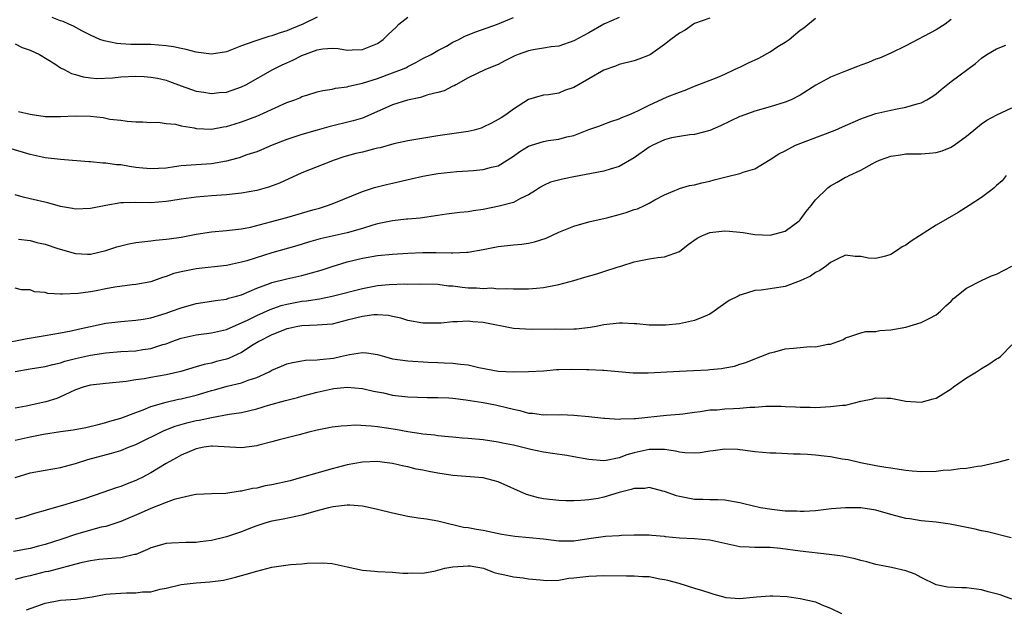
# Model space of a CAD drawing. Units: inches. Extents: x 2547000 to 2550000, y 1557000 to 1560000.
# Drawn here: x 2549000 to 2549130, y 1557426 to 1557504 of the extents above; entities that cross this region are included whole.
import ezdxf

# ---------------------------------------------------------------- set-up
doc = ezdxf.new("R2010")
doc.units = ezdxf.units.IN
doc.header["$MEASUREMENT"] = 0
doc.layers.add('LD25471557_2ft', color=252, linetype='Continuous')

msp = doc.modelspace()

# ---------------------------------------------------------------- linework, layer by layer
at = {"layer": 'LD25471557_2ft'}
for points, elevation in [([(2549079, 1557503.9), (2549077, 1557502.99), (2549075, 1557501.85), (2549073, 1557500.79), (2549071, 1557500.11), (2549070.02, 1557500.02), (2549069, 1557499.83), (2549067.61, 1557499.61), (2549067, 1557499.5), (2549065.65, 1557499), (2549065.19, 1557498.81), (2549063.85, 1557498.15), (2549063, 1557497.65), (2549061.31, 1557497), (2549059, 1557495.89), (2549057.36, 1557495), (2549057.14, 1557494.86), (2549057, 1557494.81), (2549055.81, 1557494.19), (2549055, 1557493.97), (2549053.66, 1557493.66), (2549052.68, 1557493.32), (2549050.97, 1557492.97), (2549049, 1557492.33), (2549045.32, 1557490.68), (2549045, 1557490.57), (2549043.79, 1557490.21), (2549040.57, 1557489.43), (2549039, 1557489), (2549037, 1557488.42), (2549035, 1557487.76), (2549033.05, 1557487), (2549031.63, 1557486.37), (2549031, 1557486.13), (2549029.7, 1557485.7), (2549028.67, 1557485.33), (2549027.48, 1557485), (2549027, 1557484.87), (2549025, 1557484.54), (2549023, 1557484.41), (2549022.34, 1557484.34), (2549021, 1557484.26), (2549020.12, 1557484.12), (2549019, 1557483.97), (2549017, 1557483.84), (2549015.93, 1557483.93), (2549015, 1557484.03), (2549014.15, 1557484.15), (2549013, 1557484.37), (2549012.41, 1557484.41), (2549011, 1557484.62), (2549010.61, 1557484.61), (2549009, 1557484.78), (2549008.78, 1557484.78), (2549005, 1557485.08), (2549003, 1557485.33), (2549001, 1557485.78), (2548998.5, 1557486.5)], 8256), ([(2548999, 1557500.41), (2548999.94, 1557499.94), (2549001, 1557499.59), (2549002.24, 1557499), (2549004.26, 1557497.74), (2549005, 1557497.25), (2549005.49, 1557497), (2549006.47, 1557496.47), (2549007, 1557496.35), (2549008.03, 1557496.03), (2549009, 1557495.92), (2549009.84, 1557495.84), (2549011.89, 1557495.89), (2549013, 1557496.03), (2549015, 1557496.12), (2549016.09, 1557496.09), (2549017, 1557496.01), (2549017.88, 1557495.88), (2549019, 1557495.58), (2549019.44, 1557495.44), (2549021, 1557494.83), (2549022.35, 1557494.35), (2549023, 1557494.14), (2549023.98, 1557494.02), (2549025, 1557493.85), (2549026.05, 1557493.95), (2549027, 1557494.03), (2549027.74, 1557494.26), (2549029, 1557494.71), (2549029.56, 1557495), (2549033.15, 1557497), (2549034.39, 1557497.61), (2549035, 1557497.88), (2549035.77, 1557498.23), (2549037, 1557498.88), (2549039, 1557499.62), (2549039.74, 1557499.74), (2549041, 1557499.82), (2549041.78, 1557499.78), (2549043, 1557499.57), (2549043.63, 1557499.63), (2549045, 1557499.64), (2549046.12, 1557500.12), (2549047, 1557500.47), (2549047.76, 1557501), (2549048.38, 1557501.62), (2549049, 1557502.17), (2549049.41, 1557502.59), (2549049.84, 1557503), (2549051, 1557503.95)], 8252), ([(2549091, 1557503.8), (2549089, 1557503.08), (2549088.84, 1557503), (2549087.77, 1557502.23), (2549087, 1557501.84), (2549085.87, 1557501), (2549085, 1557500.32), (2549083.16, 1557499), (2549083, 1557498.91), (2549081.62, 1557498.38), (2549081, 1557498.17), (2549079, 1557497.66), (2549078.54, 1557497.46), (2549077, 1557496.92), (2549073, 1557494.63), (2549071.77, 1557494.23), (2549071, 1557493.89), (2549069.64, 1557493.64), (2549069, 1557493.6), (2549068.52, 1557493.48), (2549067, 1557493.03), (2549065, 1557491.76), (2549063.99, 1557491), (2549063.37, 1557490.62), (2549063, 1557490.37), (2549062.11, 1557489.89), (2549061, 1557489.36), (2549060.74, 1557489.26), (2549059.82, 1557489), (2549059, 1557488.8), (2549055, 1557488.23), (2549051, 1557487.57), (2549049.17, 1557487.17), (2549047.35, 1557486.65), (2549047, 1557486.58), (2549046.46, 1557486.46), (2549045, 1557486.08), (2549044.13, 1557485.87), (2549042.56, 1557485.44), (2549041.28, 1557485), (2549039, 1557484.11), (2549037, 1557483.31), (2549034.02, 1557481.98), (2549032.55, 1557481.45), (2549031, 1557480.99), (2549029, 1557480.63), (2549027, 1557480.43), (2549025, 1557480.28), (2549023, 1557480.11), (2549021, 1557479.84), (2549019.64, 1557479.63), (2549019, 1557479.53), (2549017, 1557479.38), (2549015, 1557479.42), (2549013.35, 1557479.35), (2549013, 1557479.37), (2549011, 1557479.01), (2549009, 1557478.59), (2549007, 1557478.54), (2549006.62, 1557478.62), (2549005, 1557478.89), (2549003.35, 1557479.35), (2549001, 1557479.87), (2549000.09, 1557480.09), (2548999, 1557480.41)], 8258), ([(2549123, 1557503.61), (2549122.21, 1557503), (2549121, 1557502.26), (2549117, 1557500.15), (2549115, 1557499.15), (2549113.48, 1557498.52), (2549113, 1557498.36), (2549112.05, 1557497.95), (2549111, 1557497.6), (2549110.58, 1557497.42), (2549109, 1557496.81), (2549107, 1557495.98), (2549105.07, 1557494.93), (2549103, 1557493.63), (2549101.78, 1557493), (2549101, 1557492.68), (2549099, 1557492.07), (2549097, 1557491.5), (2549095.16, 1557490.84), (2549095, 1557490.78), (2549092.43, 1557489.57), (2549091, 1557488.94), (2549089, 1557488.42), (2549088.37, 1557488.37), (2549087, 1557488.16), (2549085.95, 1557487.95), (2549085, 1557487.72), (2549083.49, 1557487), (2549083, 1557486.73), (2549081, 1557485.31), (2549079, 1557484.16), (2549077.81, 1557483.81), (2549077, 1557483.54), (2549073, 1557482.81), (2549071.5, 1557482.5), (2549069.92, 1557482.08), (2549069, 1557481.67), (2549068.57, 1557481.43), (2549067.92, 1557481), (2549067, 1557480.42), (2549065.94, 1557479.94), (2549065, 1557479.42), (2549063.1, 1557478.9), (2549061, 1557478.49), (2549059.7, 1557478.3), (2549059, 1557478.18), (2549057.92, 1557478.08), (2549056.15, 1557477.85), (2549055, 1557477.67), (2549052.67, 1557477.33), (2549051, 1557477.21), (2549050.82, 1557477.18), (2549048.99, 1557476.99), (2549047, 1557476.56), (2549046.4, 1557476.4), (2549045, 1557475.98), (2549043, 1557475.4), (2549041, 1557474.93), (2549039.42, 1557474.58), (2549037.86, 1557474.15), (2549036.32, 1557473.68), (2549033, 1557472.76), (2549029.68, 1557471.68), (2549029, 1557471.49), (2549027, 1557471.08), (2549023, 1557470.64), (2549022.53, 1557470.53), (2549021, 1557470.24), (2549020.01, 1557469.99), (2549019, 1557469.6), (2549018.53, 1557469.47), (2549017, 1557468.91), (2549015, 1557468.55), (2549014.52, 1557468.52), (2549012.21, 1557468.21), (2549011, 1557467.96), (2549009.73, 1557467.73), (2549009, 1557467.58), (2549007.37, 1557467.37), (2549005.26, 1557467.26), (2549005, 1557467.29), (2549003.35, 1557467.35), (2549003, 1557467.47), (2549001.56, 1557467.56), (2549001, 1557467.86), (2548999.84, 1557467.84), (2548999, 1557468.06)], 8262), ([(2548999.45, 1557491.45), (2549001, 1557491.08), (2549003, 1557490.79), (2549005, 1557490.78), (2549007, 1557490.89), (2549009, 1557490.82), (2549010.67, 1557490.66), (2549011.56, 1557490.44), (2549013, 1557490.3), (2549013.84, 1557490.16), (2549015, 1557490.08), (2549015.93, 1557490.07), (2549017, 1557490), (2549017.95, 1557490.05), (2549019, 1557489.88), (2549020.24, 1557489.76), (2549021, 1557489.56), (2549022.73, 1557489.27), (2549023, 1557489.21), (2549025, 1557489.13), (2549026.59, 1557489.41), (2549027, 1557489.46), (2549028.16, 1557489.83), (2549029, 1557490.08), (2549031, 1557490.84), (2549031.4, 1557491), (2549035, 1557492.63), (2549036.03, 1557493), (2549036.72, 1557493.28), (2549037, 1557493.42), (2549037.62, 1557493.62), (2549039, 1557494.04), (2549039.75, 1557494.25), (2549041, 1557494.41), (2549041.46, 1557494.54), (2549043, 1557494.72), (2549043.2, 1557494.8), (2549045, 1557495.21), (2549047, 1557495.84), (2549049, 1557496.55), (2549050.18, 1557497), (2549050.75, 1557497.25), (2549051, 1557497.41), (2549052.08, 1557497.92), (2549053, 1557498.45), (2549054.09, 1557499), (2549055, 1557499.53), (2549056.12, 1557500.12), (2549057, 1557500.63), (2549057.78, 1557501), (2549058.57, 1557501.43), (2549060.02, 1557501.98), (2549062.89, 1557503), (2549065, 1557503.89)], 8254), ([(2548999.47, 1557474.53), (2549001, 1557474.37), (2549001.87, 1557474.13), (2549003, 1557473.89), (2549004.68, 1557473.32), (2549007, 1557472.66), (2549008.57, 1557472.57), (2549009, 1557472.57), (2549011, 1557473.04), (2549012.47, 1557473.53), (2549013, 1557473.69), (2549014.07, 1557473.93), (2549015, 1557474.09), (2549015.78, 1557474.22), (2549017, 1557474.32), (2549017.59, 1557474.41), (2549019, 1557474.54), (2549019.39, 1557474.61), (2549021, 1557474.83), (2549023, 1557475.21), (2549025, 1557475.53), (2549027, 1557475.7), (2549029, 1557475.92), (2549030.16, 1557476.16), (2549032.84, 1557476.84), (2549035, 1557477.41), (2549038.42, 1557478.42), (2549039.33, 1557478.67), (2549040.4, 1557479), (2549041, 1557479.23), (2549045, 1557480.87), (2549046.61, 1557481.39), (2549048.2, 1557481.8), (2549049, 1557481.95), (2549051.48, 1557482.52), (2549053, 1557482.91), (2549055, 1557483.26), (2549057.49, 1557483.49), (2549059, 1557483.59), (2549059.66, 1557483.66), (2549061, 1557483.76), (2549062.08, 1557484.08), (2549063, 1557484.28), (2549065, 1557485.54), (2549065.86, 1557486.14), (2549067, 1557486.86), (2549067.42, 1557487), (2549069, 1557487.48), (2549069.59, 1557487.59), (2549071, 1557487.77), (2549072.09, 1557488.09), (2549073, 1557488.29), (2549075, 1557489.08), (2549076.44, 1557489.56), (2549077, 1557489.79), (2549077.89, 1557490.11), (2549079, 1557490.46), (2549079.36, 1557490.64), (2549080.27, 1557491), (2549081, 1557491.31), (2549081.59, 1557491.59), (2549083, 1557492.31), (2549085.37, 1557493.37), (2549087, 1557494.02), (2549087.73, 1557494.27), (2549089, 1557494.79), (2549091.97, 1557495.97), (2549093, 1557496.41), (2549094.28, 1557497), (2549094.76, 1557497.24), (2549095, 1557497.33), (2549096.12, 1557497.88), (2549097.49, 1557498.51), (2549099, 1557499.35), (2549100.04, 1557500.04), (2549101, 1557500.64), (2549101.51, 1557501), (2549103, 1557502.23), (2549103.46, 1557502.54), (2549105, 1557503.79)], 8260), ([(2549039, 1557503.93), (2549037.13, 1557503), (2549035.59, 1557502.41), (2549035, 1557502.12), (2549034.12, 1557501.88), (2549033, 1557501.47), (2549032.62, 1557501.38), (2549031, 1557500.87), (2549030.77, 1557500.77), (2549029, 1557500.13), (2549027, 1557499.35), (2549025, 1557499.04), (2549023.28, 1557499.28), (2549023, 1557499.29), (2549021.66, 1557499.66), (2549021, 1557499.77), (2549020, 1557500), (2549019, 1557500.16), (2549017, 1557500.32), (2549016.31, 1557500.31), (2549014.34, 1557500.34), (2549013, 1557500.41), (2549012.46, 1557500.46), (2549010.79, 1557500.79), (2549010.23, 1557501), (2549009, 1557501.55), (2549007.86, 1557502.14), (2549006.75, 1557502.75), (2549006.13, 1557503), (2549005.36, 1557503.36), (2549005, 1557503.45), (2549003.9, 1557503.9)], 8250), ([(2548997, 1557460.68), (2549000.58, 1557461.42), (2549003, 1557461.8), (2549005, 1557462.16), (2549006.44, 1557462.44), (2549007.34, 1557462.66), (2549011, 1557463.43), (2549013, 1557463.67), (2549015, 1557463.81), (2549015.96, 1557463.96), (2549017, 1557464.16), (2549019, 1557464.76), (2549019.72, 1557465), (2549021, 1557465.48), (2549023, 1557466.05), (2549025, 1557466.35), (2549025.55, 1557466.45), (2549027, 1557466.63), (2549027.27, 1557466.73), (2549028.33, 1557467), (2549029, 1557467.19), (2549031, 1557468.06), (2549032.69, 1557468.69), (2549033, 1557468.82), (2549035, 1557469.32), (2549037, 1557469.74), (2549039.54, 1557470.46), (2549041, 1557470.94), (2549043, 1557471.53), (2549045, 1557472.03), (2549047, 1557472.39), (2549049, 1557472.58), (2549051, 1557472.7), (2549053, 1557472.77), (2549054.77, 1557472.77), (2549056.75, 1557472.75), (2549057, 1557472.73), (2549058.83, 1557472.83), (2549059, 1557472.82), (2549061, 1557473.17), (2549063, 1557473.56), (2549065, 1557473.8), (2549066.11, 1557473.89), (2549067, 1557474.03), (2549067.81, 1557474.19), (2549069.33, 1557474.67), (2549071, 1557475.47), (2549073, 1557476.29), (2549075, 1557476.84), (2549076.75, 1557477.25), (2549077, 1557477.29), (2549077.37, 1557477.37), (2549079, 1557477.8), (2549079.92, 1557478.08), (2549081, 1557478.46), (2549081.42, 1557478.58), (2549082.35, 1557479), (2549083, 1557479.33), (2549083.74, 1557479.74), (2549085, 1557480.4), (2549086.4, 1557481), (2549086.81, 1557481.19), (2549087, 1557481.26), (2549088.34, 1557481.66), (2549089, 1557481.75), (2549089.98, 1557482.02), (2549091, 1557482.23), (2549091.61, 1557482.39), (2549093, 1557482.78), (2549093.19, 1557482.81), (2549095, 1557483.24), (2549095.42, 1557483.42), (2549097, 1557483.87), (2549099, 1557485.09), (2549100.16, 1557485.84), (2549101, 1557486.26), (2549102.36, 1557487), (2549107.6, 1557489), (2549108.59, 1557489.41), (2549111, 1557490.46), (2549111.39, 1557490.61), (2549113, 1557491.17), (2549115, 1557491.64), (2549115.81, 1557491.81), (2549117, 1557492.01), (2549118.47, 1557492.47), (2549119, 1557492.59), (2549119.78, 1557493), (2549120.54, 1557493.46), (2549121, 1557493.8), (2549121.65, 1557494.35), (2549123, 1557495.41), (2549126.19, 1557497.81), (2549127, 1557498.49), (2549127.71, 1557499), (2549129, 1557499.75), (2549130.23, 1557500.23)], 8264), ([(2548999, 1557457.05), (2549001, 1557457.4), (2549003, 1557457.69), (2549004.02, 1557457.98), (2549005, 1557458.18), (2549005.61, 1557458.39), (2549007, 1557458.76), (2549009, 1557459.21), (2549011, 1557459.51), (2549013, 1557459.68), (2549015, 1557459.79), (2549015.94, 1557459.94), (2549017, 1557460.07), (2549018.59, 1557460.59), (2549019, 1557460.71), (2549019.75, 1557461), (2549021, 1557461.46), (2549023, 1557461.91), (2549025, 1557462.15), (2549027, 1557462.6), (2549027.88, 1557463), (2549029, 1557463.46), (2549029.87, 1557463.87), (2549031, 1557464.45), (2549032.77, 1557465.23), (2549034.25, 1557465.75), (2549035, 1557465.95), (2549037, 1557466.33), (2549037.61, 1557466.39), (2549039, 1557466.62), (2549039.34, 1557466.66), (2549041, 1557466.99), (2549045, 1557468.04), (2549047, 1557468.41), (2549048.54, 1557468.54), (2549050.62, 1557468.62), (2549051, 1557468.6), (2549052.64, 1557468.64), (2549055, 1557468.58), (2549056.39, 1557468.39), (2549057, 1557468.36), (2549058.2, 1557468.2), (2549059, 1557468.12), (2549060.1, 1557468.1), (2549061, 1557468.01), (2549062.09, 1557468.09), (2549063, 1557467.99), (2549064.04, 1557468.04), (2549065, 1557467.96), (2549067, 1557467.96), (2549068.05, 1557468.05), (2549069, 1557468.16), (2549071, 1557468.55), (2549073, 1557469.09), (2549074.46, 1557469.54), (2549076.04, 1557469.96), (2549077, 1557470.28), (2549078.87, 1557470.87), (2549079.08, 1557470.92), (2549079.35, 1557471), (2549081, 1557471.54), (2549083, 1557471.96), (2549084.12, 1557472.12), (2549085, 1557472.22), (2549087, 1557472.94), (2549088.16, 1557473.84), (2549089.33, 1557474.67), (2549089.96, 1557475), (2549091, 1557475.44), (2549093, 1557475.66), (2549093.63, 1557475.63), (2549095, 1557475.46), (2549095.43, 1557475.43), (2549097, 1557475.17), (2549099, 1557475.06), (2549101, 1557475.59), (2549102.87, 1557477), (2549103, 1557477.13), (2549103.78, 1557478.22), (2549104.46, 1557479), (2549105, 1557479.75), (2549106.65, 1557481.35), (2549107, 1557481.62), (2549107.89, 1557482.11), (2549109, 1557482.75), (2549109.18, 1557482.82), (2549109.47, 1557483), (2549111, 1557483.7), (2549112.53, 1557484.53), (2549113, 1557484.77), (2549113.48, 1557485), (2549115, 1557485.53), (2549116.29, 1557485.71), (2549117, 1557485.83), (2549117.86, 1557485.86), (2549119, 1557485.85), (2549120.08, 1557485.92), (2549121, 1557486.03), (2549121.77, 1557486.23), (2549123, 1557486.75), (2549123.16, 1557486.84), (2549123.39, 1557487), (2549125, 1557488.19), (2549125.97, 1557489), (2549127, 1557489.82), (2549127.7, 1557490.3), (2549129.05, 1557491), (2549131, 1557491.92)], 8266), ([(2549130.27, 1557483), (2549129.73, 1557482.27), (2549129, 1557481.64), (2549128.67, 1557481.33), (2549128.22, 1557481), (2549127, 1557480.05), (2549125.37, 1557479), (2549123.91, 1557478.09), (2549121, 1557476.4), (2549117.7, 1557474.3), (2549117, 1557473.77), (2549116.48, 1557473.52), (2549115.76, 1557473), (2549115, 1557472.51), (2549114.3, 1557472.3), (2549113, 1557472), (2549112.04, 1557472.04), (2549111, 1557472.25), (2549110.25, 1557472.25), (2549109, 1557472.44), (2549107.96, 1557471.96), (2549107, 1557471.47), (2549106.45, 1557471), (2549105.59, 1557470.41), (2549105, 1557470.15), (2549104.34, 1557469.66), (2549103, 1557469.05), (2549101, 1557468.3), (2549099, 1557467.97), (2549097.8, 1557467.8), (2549097, 1557467.74), (2549095.18, 1557467.18), (2549095, 1557467.14), (2549094.75, 1557467), (2549093.57, 1557466.43), (2549092.39, 1557465.61), (2549091.58, 1557465), (2549091, 1557464.63), (2549090.38, 1557464.38), (2549089, 1557463.77), (2549087, 1557463.36), (2549085.18, 1557463.18), (2549083, 1557463.16), (2549081.35, 1557463.35), (2549081, 1557463.34), (2549079.44, 1557463.44), (2549079, 1557463.43), (2549077, 1557463.22), (2549075.97, 1557463), (2549075.15, 1557462.85), (2549073.34, 1557462.66), (2549073, 1557462.63), (2549071.4, 1557462.6), (2549070.63, 1557462.63), (2549067.42, 1557462.58), (2549065, 1557462.72), (2549061, 1557463.52), (2549059.62, 1557463.62), (2549059, 1557463.69), (2549057.59, 1557463.59), (2549057, 1557463.6), (2549055.44, 1557463.44), (2549053.42, 1557463.42), (2549053, 1557463.43), (2549051, 1557463.78), (2549050.08, 1557464.08), (2549049, 1557464.3), (2549048.44, 1557464.44), (2549047, 1557464.53), (2549046.52, 1557464.52), (2549045, 1557464.33), (2549043, 1557463.81), (2549041, 1557463.3), (2549039, 1557463.15), (2549037, 1557463.09), (2549036.47, 1557463), (2549035.27, 1557462.73), (2549035, 1557462.69), (2549033.82, 1557462.18), (2549033, 1557461.91), (2549031.27, 1557461), (2549030.55, 1557460.55), (2549029, 1557459.53), (2549027.26, 1557458.74), (2549027, 1557458.66), (2549025.66, 1557458.34), (2549025, 1557458.14), (2549024.04, 1557457.96), (2549023, 1557457.64), (2549020.96, 1557457.04), (2549019, 1557456.61), (2549017, 1557456.26), (2549016.08, 1557456.08), (2549015, 1557455.93), (2549013.71, 1557455.71), (2549011, 1557455.46), (2549009, 1557455.23), (2549008.17, 1557455), (2549007, 1557454.59), (2549006.27, 1557454.27), (2549005, 1557453.66), (2549004.52, 1557453.48), (2549003.06, 1557453), (2549000.46, 1557452.46), (2548999, 1557452.19)], 8268), ([(2548999, 1557447.94), (2549001, 1557448.4), (2549002.75, 1557448.75), (2549005, 1557449.1), (2549006.69, 1557449.31), (2549008.36, 1557449.64), (2549010.01, 1557450.01), (2549011, 1557450.27), (2549011.55, 1557450.45), (2549013, 1557450.84), (2549015, 1557451.61), (2549015.96, 1557451.96), (2549017, 1557452.4), (2549019, 1557452.99), (2549020.64, 1557453.36), (2549021, 1557453.42), (2549023, 1557453.91), (2549023.85, 1557454.15), (2549025, 1557454.5), (2549025.4, 1557454.6), (2549027.08, 1557455.08), (2549029, 1557455.53), (2549029.88, 1557455.88), (2549031, 1557456.23), (2549032.66, 1557457), (2549032.89, 1557457.11), (2549033, 1557457.19), (2549034.27, 1557457.73), (2549035, 1557458.03), (2549035.76, 1557458.24), (2549037, 1557458.43), (2549037.48, 1557458.52), (2549039, 1557458.57), (2549039.37, 1557458.63), (2549041.19, 1557458.81), (2549042.1, 1557459), (2549043.29, 1557459.29), (2549045, 1557459.56), (2549045.53, 1557459.52), (2549047, 1557459.29), (2549047.93, 1557459), (2549049, 1557458.72), (2549051, 1557458.43), (2549053.72, 1557458.28), (2549055, 1557458.24), (2549055.82, 1557458.18), (2549057, 1557458.16), (2549058, 1557458), (2549059, 1557457.93), (2549060.42, 1557457.58), (2549063, 1557457.1), (2549065, 1557457), (2549067, 1557457.05), (2549069, 1557457.14), (2549070.72, 1557457.28), (2549071, 1557457.28), (2549072.65, 1557457.35), (2549074.69, 1557457.31), (2549075, 1557457.32), (2549076.79, 1557457.21), (2549077, 1557457.22), (2549080.87, 1557456.87), (2549082.84, 1557456.84), (2549087, 1557457.09), (2549088.84, 1557457.16), (2549090.75, 1557457.25), (2549091, 1557457.29), (2549092.57, 1557457.43), (2549093, 1557457.54), (2549094.27, 1557457.73), (2549095, 1557458), (2549095.78, 1557458.22), (2549097, 1557458.71), (2549097.76, 1557459), (2549099, 1557459.52), (2549099.65, 1557459.65), (2549101, 1557460.04), (2549102.11, 1557460.11), (2549103, 1557460.22), (2549104.33, 1557460.33), (2549105, 1557460.32), (2549106.66, 1557460.66), (2549107, 1557460.67), (2549107.98, 1557461), (2549108.72, 1557461.28), (2549109, 1557461.48), (2549109.7, 1557461.7), (2549111, 1557462.15), (2549111.68, 1557462.32), (2549113, 1557462.34), (2549113.54, 1557462.46), (2549115, 1557462.54), (2549117, 1557462.91), (2549119, 1557463.5), (2549120.05, 1557464.05), (2549121, 1557464.52), (2549121.58, 1557465), (2549122.28, 1557465.72), (2549123, 1557466.34), (2549123.31, 1557466.69), (2549125, 1557468.05), (2549127, 1557469.1), (2549128.32, 1557469.68), (2549129, 1557469.92), (2549131, 1557470.98)], 8270), ([(2548999, 1557443), (2549001, 1557443.63), (2549003, 1557443.99), (2549005, 1557444.32), (2549007, 1557444.85), (2549008.62, 1557445.38), (2549011.77, 1557446.23), (2549013, 1557446.6), (2549014.01, 1557447), (2549015, 1557447.37), (2549018.76, 1557449.24), (2549020.2, 1557449.8), (2549021.76, 1557450.24), (2549023, 1557450.54), (2549023.4, 1557450.6), (2549025, 1557450.94), (2549027.37, 1557451.37), (2549029, 1557451.63), (2549031, 1557452.09), (2549032.56, 1557452.56), (2549034.81, 1557453.19), (2549035, 1557453.26), (2549036.41, 1557453.59), (2549037, 1557453.77), (2549039, 1557454.3), (2549041, 1557454.76), (2549041.23, 1557454.77), (2549043, 1557454.97), (2549045, 1557454.8), (2549046.45, 1557454.45), (2549047.81, 1557454.19), (2549049, 1557453.92), (2549051, 1557453.67), (2549053.59, 1557453.59), (2549055, 1557453.61), (2549056.46, 1557453.54), (2549057, 1557453.5), (2549058.71, 1557453.29), (2549061, 1557452.94), (2549062.61, 1557452.61), (2549063, 1557452.55), (2549065, 1557452.04), (2549065.86, 1557451.86), (2549067, 1557451.54), (2549067.52, 1557451.52), (2549069, 1557451.31), (2549069.34, 1557451.34), (2549071, 1557451.31), (2549071.33, 1557451.33), (2549073, 1557451.25), (2549075, 1557451.09), (2549077, 1557450.88), (2549077.12, 1557450.88), (2549079, 1557450.72), (2549079.24, 1557450.76), (2549081, 1557450.8), (2549081.17, 1557450.83), (2549085.26, 1557451.26), (2549087, 1557451.4), (2549087.45, 1557451.45), (2549089, 1557451.67), (2549089.73, 1557451.73), (2549091, 1557451.94), (2549091.98, 1557451.98), (2549093, 1557452.08), (2549094.15, 1557452.15), (2549095, 1557452.18), (2549096.31, 1557452.31), (2549097, 1557452.32), (2549098.44, 1557452.44), (2549100.45, 1557452.45), (2549101, 1557452.4), (2549102.37, 1557452.37), (2549103, 1557452.3), (2549104.31, 1557452.31), (2549105, 1557452.29), (2549107, 1557452.39), (2549108.58, 1557452.58), (2549109, 1557452.6), (2549111, 1557453.09), (2549112.59, 1557453.41), (2549113, 1557453.54), (2549114.51, 1557453.49), (2549115, 1557453.51), (2549117, 1557453.11), (2549119, 1557452.99), (2549120.6, 1557453.4), (2549121, 1557453.52), (2549121.93, 1557454.07), (2549123, 1557454.75), (2549123.31, 1557455), (2549125, 1557456.2), (2549126.36, 1557457), (2549127, 1557457.44), (2549127.99, 1557458.01), (2549129, 1557458.69), (2549129.21, 1557458.79), (2549129.53, 1557459), (2549131, 1557460.55)], 8272), ([(2549130.62, 1557445.38), (2549129.14, 1557445), (2549127, 1557444.52), (2549126.46, 1557444.46), (2549125, 1557444.19), (2549124.17, 1557444.17), (2549123, 1557443.97), (2549121.94, 1557443.94), (2549121, 1557443.8), (2549119, 1557443.75), (2549117.84, 1557443.84), (2549117, 1557443.92), (2549116.08, 1557444.08), (2549115, 1557444.22), (2549114.35, 1557444.35), (2549113, 1557444.55), (2549110.96, 1557444.96), (2549109.34, 1557445.34), (2549108.55, 1557445.45), (2549107, 1557445.75), (2549106.18, 1557445.82), (2549105, 1557445.98), (2549103.94, 1557446.06), (2549103, 1557446.11), (2549102.08, 1557446.08), (2549099.77, 1557446.23), (2549099, 1557446.22), (2549097, 1557446.41), (2549095.38, 1557446.62), (2549095, 1557446.68), (2549094.71, 1557446.71), (2549093, 1557446.76), (2549091.47, 1557446.53), (2549091, 1557446.48), (2549089.72, 1557446.28), (2549089, 1557446.22), (2549087.72, 1557446.28), (2549087, 1557446.37), (2549086.49, 1557446.49), (2549085, 1557446.72), (2549083.3, 1557446.7), (2549083, 1557446.72), (2549081, 1557446.26), (2549080.01, 1557445.99), (2549079, 1557445.61), (2549077.27, 1557445.27), (2549077, 1557445.23), (2549075, 1557445.37), (2549073, 1557445.75), (2549072.1, 1557445.9), (2549070.19, 1557446.19), (2549069, 1557446.35), (2549067.3, 1557446.7), (2549065, 1557447.27), (2549063.56, 1557447.56), (2549063, 1557447.69), (2549061, 1557447.97), (2549059, 1557448.17), (2549058.22, 1557448.22), (2549057, 1557448.33), (2549056.4, 1557448.4), (2549055, 1557448.51), (2549054.59, 1557448.59), (2549053, 1557448.73), (2549052.78, 1557448.78), (2549051, 1557449.05), (2549049.37, 1557449.37), (2549047, 1557449.73), (2549046.18, 1557449.82), (2549044.09, 1557449.91), (2549043, 1557449.86), (2549042.19, 1557449.81), (2549041, 1557449.68), (2549039, 1557449.27), (2549037.91, 1557449), (2549036.63, 1557448.63), (2549033.97, 1557447.97), (2549033, 1557447.71), (2549031.3, 1557447.3), (2549031, 1557447.2), (2549029, 1557446.93), (2549025.13, 1557447.13), (2549025, 1557447.13), (2549024.02, 1557447), (2549023, 1557446.82), (2549021, 1557445.97), (2549020.4, 1557445.6), (2549019, 1557444.84), (2549017, 1557443.62), (2549015.84, 1557443), (2549015.27, 1557442.73), (2549015, 1557442.6), (2549013.83, 1557442.17), (2549013, 1557441.83), (2549012.37, 1557441.63), (2549010.61, 1557441), (2549008.2, 1557440.2), (2549005.3, 1557439.3), (2549003.26, 1557438.74), (2549003, 1557438.64), (2549001.71, 1557438.29), (2549001, 1557438.07), (2549000.21, 1557437.79), (2548999, 1557437.47)], 8274), ([(2549130.93, 1557435), (2549127.81, 1557435.81), (2549127, 1557435.94), (2549126.16, 1557436.16), (2549122.83, 1557436.83), (2549121, 1557437.08), (2549119, 1557437.26), (2549117.52, 1557437.52), (2549117, 1557437.57), (2549115, 1557438.09), (2549113, 1557438.67), (2549111, 1557439), (2549109, 1557439), (2549107.15, 1557438.85), (2549105, 1557438.61), (2549103.51, 1557438.49), (2549103, 1557438.49), (2549102.55, 1557438.55), (2549101, 1557438.57), (2549099.25, 1557438.75), (2549097.73, 1557439), (2549095.5, 1557439.5), (2549095, 1557439.65), (2549093, 1557440.01), (2549092.07, 1557440.07), (2549091, 1557440.06), (2549090.11, 1557440.11), (2549089, 1557440.11), (2549087, 1557440.47), (2549086.59, 1557440.59), (2549085, 1557441.15), (2549084.81, 1557441.19), (2549083, 1557441.66), (2549082.43, 1557441.57), (2549081, 1557441.55), (2549080.59, 1557441.41), (2549078.99, 1557441.01), (2549077, 1557440.38), (2549076.23, 1557440.23), (2549075, 1557440.03), (2549073.94, 1557439.94), (2549073, 1557439.92), (2549071.93, 1557439.93), (2549071, 1557439.96), (2549069, 1557440.18), (2549068.32, 1557440.32), (2549066.75, 1557440.75), (2549063, 1557442.43), (2549061, 1557442.98), (2549057, 1557443.25), (2549055, 1557443.58), (2549053.8, 1557443.8), (2549053, 1557443.98), (2549052.12, 1557444.12), (2549051, 1557444.41), (2549050.5, 1557444.5), (2549049, 1557444.85), (2549047.92, 1557445), (2549047, 1557445.11), (2549045, 1557445.04), (2549043, 1557444.67), (2549041, 1557444.17), (2549036.94, 1557443), (2549035.42, 1557442.58), (2549033, 1557442.03), (2549032.12, 1557441.88), (2549031, 1557441.6), (2549030.45, 1557441.55), (2549029, 1557441.19), (2549028.81, 1557441.19), (2549026.9, 1557440.9), (2549025, 1557440.85), (2549023, 1557440.74), (2549022.71, 1557440.71), (2549021, 1557440.33), (2549020.09, 1557440.09), (2549019, 1557439.69), (2549017, 1557438.92), (2549015.69, 1557438.31), (2549013, 1557437.18), (2549011, 1557436.54), (2549010.42, 1557436.42), (2549009, 1557436.04), (2549007, 1557435.47), (2549005.17, 1557434.83), (2549003, 1557434.13), (2549002.1, 1557433.9), (2549001, 1557433.59), (2548998.78, 1557433.22)], 8276), ([(2549131, 1557426.92), (2549129.46, 1557427.46), (2549127.89, 1557427.89), (2549127, 1557428.12), (2549125, 1557428.39), (2549124.38, 1557428.38), (2549122.49, 1557428.49), (2549121, 1557428.79), (2549119, 1557429.77), (2549118.22, 1557430.22), (2549117, 1557430.66), (2549115.1, 1557431.1), (2549113, 1557431.49), (2549111.82, 1557431.82), (2549111, 1557432.01), (2549110.25, 1557432.25), (2549109, 1557432.49), (2549108.59, 1557432.59), (2549106.82, 1557432.82), (2549103, 1557433.26), (2549100.38, 1557433.62), (2549099, 1557433.72), (2549098.25, 1557433.75), (2549097, 1557433.73), (2549096.22, 1557433.78), (2549095, 1557433.83), (2549093, 1557434.25), (2549091, 1557434.72), (2549089, 1557434.9), (2549087, 1557434.97), (2549085.15, 1557435.15), (2549085, 1557435.18), (2549083.33, 1557435.33), (2549083, 1557435.39), (2549081, 1557435.39), (2549079.31, 1557435.31), (2549079, 1557435.27), (2549077.18, 1557435.18), (2549075, 1557434.89), (2549073, 1557434.58), (2549071, 1557434.57), (2549069, 1557434.82), (2549065.19, 1557435.19), (2549063.48, 1557435.48), (2549061, 1557436), (2549060.12, 1557436.12), (2549059, 1557436.35), (2549058.4, 1557436.4), (2549057, 1557436.76), (2549056.78, 1557436.78), (2549055, 1557437.22), (2549053.47, 1557437.47), (2549052.39, 1557437.61), (2549051, 1557437.85), (2549049, 1557438.29), (2549047, 1557438.79), (2549046.05, 1557439), (2549045, 1557439.2), (2549043.34, 1557439.34), (2549043, 1557439.33), (2549041.14, 1557439.14), (2549040.53, 1557439), (2549039.34, 1557438.66), (2549039, 1557438.61), (2549037, 1557438.03), (2549036.17, 1557437.83), (2549034.52, 1557437.48), (2549033, 1557437.22), (2549032.21, 1557437), (2549031, 1557436.62), (2549030.39, 1557436.39), (2549029, 1557435.82), (2549027, 1557435.16), (2549025, 1557434.67), (2549023.52, 1557434.48), (2549023, 1557434.39), (2549021.62, 1557434.38), (2549019.7, 1557434.3), (2549019, 1557434.26), (2549017, 1557433.68), (2549016.54, 1557433.46), (2549015, 1557432.83), (2549014.8, 1557432.8), (2549013, 1557432.35), (2549012.34, 1557432.34), (2549010.13, 1557432.13), (2549009, 1557431.99), (2549007.69, 1557431.69), (2549003.42, 1557430.58), (2549003, 1557430.51), (2549001, 1557430), (2549000.17, 1557429.83), (2548999, 1557429.5)], 8278), ([(2549000.53, 1557425.47), (2549003, 1557426.39), (2549005, 1557426.76), (2549007.09, 1557426.91), (2549009.23, 1557427.23), (2549011, 1557427.57), (2549011.6, 1557427.6), (2549013, 1557427.71), (2549013.75, 1557427.75), (2549015, 1557427.73), (2549015.86, 1557427.86), (2549017, 1557427.88), (2549018.21, 1557428.21), (2549019, 1557428.35), (2549021, 1557428.85), (2549023, 1557429.08), (2549024.81, 1557429.19), (2549026.59, 1557429.41), (2549028.19, 1557429.81), (2549029, 1557430.02), (2549031, 1557430.62), (2549033, 1557431.13), (2549035.49, 1557431.49), (2549037, 1557431.56), (2549037.68, 1557431.67), (2549039.71, 1557431.71), (2549041, 1557431.62), (2549043, 1557431.2), (2549045, 1557430.76), (2549046.61, 1557430.61), (2549047, 1557430.55), (2549049, 1557430.49), (2549050.34, 1557430.34), (2549051, 1557430.34), (2549051.6, 1557430.4), (2549053, 1557430.35), (2549054.67, 1557430.67), (2549055.94, 1557431), (2549057, 1557431.2), (2549059, 1557431.32), (2549059.29, 1557431.29), (2549061.02, 1557431.02), (2549062.45, 1557430.45), (2549063, 1557430.28), (2549063.86, 1557430.14), (2549065, 1557429.84), (2549066.29, 1557429.71), (2549067, 1557429.6), (2549068.54, 1557429.46), (2549069, 1557429.4), (2549069.37, 1557429.37), (2549071, 1557429.43), (2549072.34, 1557429.66), (2549073, 1557429.71), (2549075, 1557429.95), (2549076.02, 1557429.98), (2549077, 1557430.03), (2549080, 1557430), (2549081, 1557430), (2549082.09, 1557429.91), (2549083, 1557429.88), (2549084.39, 1557429.61), (2549085, 1557429.52), (2549085.43, 1557429.43), (2549086.93, 1557429), (2549089, 1557428.36), (2549090.05, 1557428.05), (2549091, 1557427.73), (2549091.56, 1557427.56), (2549093, 1557427.16), (2549093.13, 1557427.13), (2549095, 1557427), (2549097.22, 1557427.22), (2549099, 1557427.35), (2549099.36, 1557427.36), (2549101.24, 1557427.24), (2549103, 1557426.97), (2549105, 1557426.53), (2549105.85, 1557426.15), (2549107, 1557425.73), (2549108.45, 1557425)], 8280)]:
    msp.add_lwpolyline(points, dxfattribs=dict(at, elevation=elevation))

doc.saveas('drawing.dxf')
